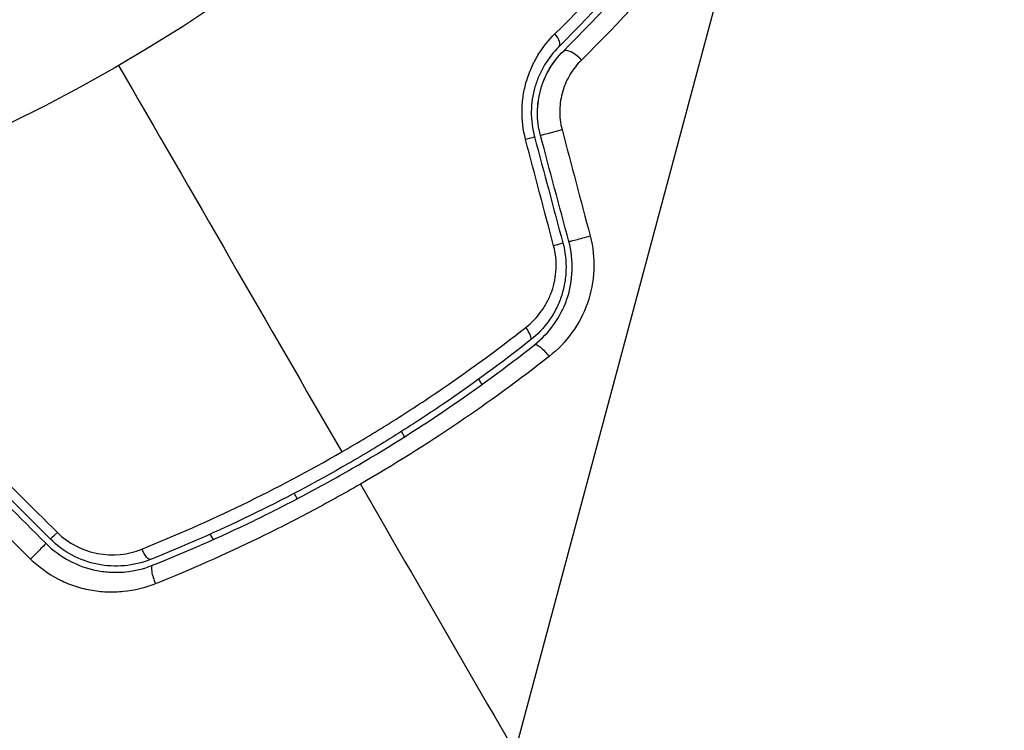
# Model space of a CAD drawing. Units: millimetres. Extents: x -4748 to 4741, y -4288 to 4115.
# Drawn here: x -518 to -486, y 870 to 893 of the extents above; entities that cross this region are included whole.
import ezdxf

# ---------------------------------------------------------------- set-up
doc = ezdxf.new("R2010")
doc.units = ezdxf.units.MM
doc.header["$LTSCALE"] = 20
doc.linetypes.add('HIDDEN', pattern=[9.524999999999999, 6.35, -3.175])
for name, color, linetype in [('2d', 230, 'Continuous'), ('AS-Free_Space', 31, 'HIDDEN'), ('AS-Free_Space_Hatch', 31, 'HIDDEN')]:
    doc.layers.add(name, color=color, linetype=linetype)

msp = doc.modelspace()

# ---------------------------------------------------------------- hatches: boundary and pattern name
at = {"layer": 'AS-Free_Space_Hatch'}
h = msp.add_hatch(dxfattribs=at)
h.set_pattern_fill('ANSI31', color=256, scale=100)
h.set_pattern_definition([(255, (2607.723004341887, 2660.270116908018), (306.6814498467792, -82.17504682005031), [])])
edge = h.paths.add_edge_path()
edge.add_arc((-1360.294231670096, 464.0197487059548), 1000, -34.44355223177803, 29.999999999999886, ccw=False)
edge.add_arc((4.57716339496983e-07, -946.0394868947619), 999.9999999999997, 95.53114728246481, 122.38531809916739, ccw=False)
edge.add_arc((811.5000000000008, 468.51974344738), 999.9999999999999, 120, 204.7850549356158, ccw=False)
edge.add_line((311.5000000000005, 1334.545147231818), (2607.723004341887, 2660.270116908018))
edge.add_arc((3107.723004341887, 1794.244713123579), 1000, -59.999999999999886, 120, ccw=False)
edge.add_line((3607.723004341887, 928.2193093391409), (1311.500000000001, -397.505660337059))
edge.add_arc((811.5000000000027, 468.5197434473811), 1000.000000000001, 275.5311472824646, 299.9999999999999, ccw=False)
edge.add_arc((4.577153731588623e-07, -946.039486894764), 1000, 0, 24.785054935615904, ccw=False)
edge.add_line((1000.000000457715, -946.0394868947637), (1000.000000457715, -2788.06315372594))
edge.add_arc((4.577149184115115e-07, -2788.06315372594), 1000, -90, 0, ccw=False)
edge.add_arc((4.57715088941768e-07, -2788.06315372594), 1000, 180, 270, ccw=False)
edge.add_line((-999.9999995422847, -2788.06315372594), (-999.9999995422846, -946.0394868947628))
edge.add_arc((4.577151457851869e-07, -946.03948689476), 999.9999999999998, 145.5564477682225, 180.0000000000001, ccw=False)
edge.add_arc((-1360.294231670094, 464.0197487059548), 1000, 299.9999999999999, 302.38531809916674, ccw=False)
edge.add_line((-860.2942316700958, -402.0056550784852), (-2677.225915286162, -1451.011651713382))
edge.add_arc((-3177.225915286162, -584.9862479289428), 1000, 210, 300, ccw=False)
edge.add_arc((-3177.225915286162, -584.9862479289427), 1000, 120, 210, ccw=False)
edge.add_line((-3677.225915286162, 281.0391558554961), (-1860.294231670095, 1330.045152490392))
edge.add_arc((-1360.294231670096, 464.019748705954), 999.9999999999997, 29.999999999999886, 120, ccw=False)

# ---------------------------------------------------------------- linework, layer by layer
at = {"layer": '2d'}
for p, q in [((-502.8774503994391, 881.0092940725281), (-502.7769591222568, 880.835238074731)), ((-505.2685690949875, 879.1508331401437), (-505.3686302806, 879.3241441974915)), ((-509.0482219756632, 877.6973839644543), (-509.048214314369, 877.6973706947028)), ((-508.8327474146354, 877.3241710770144), (-508.7326748965461, 877.150840391243)), ((-511.4372704482175, 875.835337300663), (-511.5377628181941, 876.0093951912368))]:
    msp.add_line(p, q, dxfattribs=at)
msp.add_circle((-540.9999999999982, 937.039486894766), 53.00000000000004, dxfattribs=at)
for centre, major_axis, ratio, start_param, end_param in [((-500.6454536551882, 892.0891287816976), (-0.3524626172773048, 0.354640809019194), 0.4403736269214026, 3.141592653589742, 4.484937352344523), ((-500.3998450510499, 889.0113604953167), (0.4829629819103702, 0.1294092659170246), 0.001814616859322843, 3.141592654683141, 5.172324690004923), ((-499.4829604676797, 885.5894933723011), (0.4829629819092862, 0.1294092659173282), 0.02086645070878084, 3.14159265362988, 5.143872186934875), ((-501.5083457861965, 882.6692080417397), (-0.3097081493435367, 0.3925313519075138), 0.2622502357698595, 3.141592653583567, 4.539765872904558), ((-516.352059472667, 876.2087565476231), (0.3535533905456519, 0.3535533905456519), 0.0323231834900219, 3.141576214081331, 4.326457141241925), ((-513.214643681431, 874.539363180289), (-0.1850875542272766, 0.464480997749518), 0.2696414977456954, 1.08089093231456e-11, 1.748087884155228)]:
    msp.add_ellipse(centre, major_axis=major_axis, ratio=ratio, start_param=start_param, end_param=end_param, dxfattribs=at)
at = {"layer": '2d', "extrusion": (0, 0, -1)}
for centre, major_axis, ratio, start_param, end_param in [((-499.7995433737433, 891.2379908400271), (-0.3524626172768409, 0.3546408090198921), 0.45267235923822, 7.073230889886872e-12, 1.804421807333461), ((-501.5589562076129, 888.70077825714), (0.4829629819093461, 0.1294092659171674), 0.01344707876477159, -8.76032579810726e-11, 1.156443937347076), ((-500.6420716233661, 885.2789111308666), (0.4829629819093493, 0.1294092659170741), 0.03232318348554848, -4.207767467789836e-11, 1.184866831809004), ((-500.7650462286128, 881.7271328004426), (-0.3097081493505936, 0.3925313519019421), 0.2696414977455302, -8.906875237357781e-12, 1.748087884132529), ((-517.2005880633333, 875.3602288634811), (0.3535535784625051, 0.3535532027240587), 0.02086645070841306, 1.361835089142005e-10, 2.002279533364823), ((-513.6588538091746, 875.6541175725142), (-0.1850875542352506, 0.4644809977457846), 0.2622502357707673, 3.141592653590012, 4.539765872912997)]:
    msp.add_ellipse(centre, major_axis=major_axis, ratio=ratio, start_param=start_param, end_param=end_param, dxfattribs=at)
at = {"layer": '2d'}
for points, knots in [([(-500.4138228515294, 892.1603764164956), (-499.1841676609147, 893.373328987911), (-498.093034837817, 894.5741516398248), (-496.1358624276218, 896.9234769370123), (-495.2702683822572, 898.0724196190968), (-494.5058807705773, 899.1708728761314)], [9.965227682168975e-18, 9.965227682168975e-18, 9.965227682168975e-18, 9.965227682168975e-18, 0.005670213249602108, 0.005670213249602108, 0.01134042649920421, 0.01134042649920421, 0.01134042649920421, 0.01134042649920421]), ([(-494.4480274863654, 898.7337676657207), (-495.2047649594624, 897.6348751977966), (-496.0614193475885, 896.4864812011328), (-497.9977992607528, 894.1407544260674), (-499.0770749235853, 892.9429359717378), (-500.2929910379116, 891.7344879726752)], [6.648518674311697e-16, 6.648518674311697e-16, 6.648518674311697e-16, 6.648518674311697e-16, 0.005615369607484556, 0.005615369607484556, 0.01123073921496845, 0.01123073921496845, 0.01123073921496845, 0.01123073921496845]), ([(-500.1520059910199, 891.5926316490477), (-498.9133493987756, 892.8236804547869), (-497.8232942278046, 894.0362234180066), (-495.8806765392928, 896.3930724145648), (-495.0287365460645, 897.5378624356472), (-494.2833065468585, 898.6203348129475)], [0, 0, 0, 0, 0.005773356034311687, 0.005773356034311687, 0.01154671206862337, 0.01154671206862337, 0.01154671206862337, 0.01154671206862337]), ([(-493.5091371939816, 898.4947249498673), (-494.280034162628, 897.386572726773), (-495.1603533639773, 896.215557537007), (-497.1645753367884, 893.8064294083288), (-498.2879094649652, 892.5678351983279), (-499.5617712707644, 891.3111050179577)], [0, 0, 0, 0, 0.005906485710900545, 0.005906485710900545, 0.01181297142180109, 0.01181297142180109, 0.01181297142180109, 0.01181297142180109]), ([(-501.3629237420846, 888.7469332024211), (-501.4456792076799, 889.060335127544), (-501.4830574098141, 889.3770948881702), (-501.4743064666454, 889.8568629483598), (-501.4602322107912, 890.0168753383514), (-501.411762259002, 890.3278647149891), (-501.3773686720706, 890.4801728558468), (-501.2891098122254, 890.77854227627), (-501.2347663707387, 890.9254247058907), (-501.1102412382807, 891.205265920129), (-501.0399396265766, 891.3390440946423), (-500.8067554932495, 891.7229997109152), (-500.62053489754, 891.9564721759671), (-500.4138228515294, 892.1603764164956)], [7.757919228897728e-18, 7.757919228897728e-18, 7.757919228897728e-18, 7.757919228897728e-18, 0.0009580154723944991, 0.0009580154723944991, 0.001437023208591744, 0.001437023208591744, 0.001916030944788989, 0.001916030944788989, 0.002395038680986234, 0.002395038680986234, 0.002874046417183479, 0.002874046417183479, 0.003832061889577971, 0.003832061889577971, 0.003832061889577971, 0.003832061889577971]), ([(-500.2929910379116, 891.7344879726752), (-500.464142699504, 891.564387518747), (-500.6191861650259, 891.3687658896961), (-500.8138874209981, 891.0450750653126), (-500.8726846182108, 890.9320152199016), (-500.9768886082493, 890.6948544191036), (-501.0224300085538, 890.569952180751), (-501.0962199066798, 890.3157064289262), (-501.1248688954038, 890.1857009998457), (-501.1648533543103, 889.9198021460015), (-501.1761841316402, 889.7827293978953), (-501.1815211094417, 889.3711700365911), (-501.1481022114385, 889.0993024935051), (-501.0759932257042, 888.8301875230572)], [1.440969542111314e-17, 1.440969542111314e-17, 1.440969542111314e-17, 1.440969542111314e-17, 0.0008321545872922955, 0.0008321545872922955, 0.001248231880938434, 0.001248231880938434, 0.001664309174584572, 0.001664309174584572, 0.002080386468230711, 0.002080386468230711, 0.002496463761876849, 0.002496463761876849, 0.003328618349169116, 0.003328618349169116, 0.003328618349169116, 0.003328618349169116]), ([(-500.8828080329604, 888.8819512294031), (-500.9488525792494, 889.1284333556123), (-500.9801965581446, 889.3796633687416), (-500.977079942706, 889.7550060184694), (-500.9675047967448, 889.8813599611531), (-500.9319590970899, 890.1286587675568), (-500.9062203391277, 890.2492489131164), (-500.8398114397751, 890.484629271572), (-500.7991362967714, 890.5994177501107), (-500.7030530984903, 890.8232048412392), (-500.6473787901141, 890.9323843866805), (-500.4639445652756, 891.2415358396374), (-500.3187121473893, 891.426949396202), (-500.1520059910199, 891.5926316490477)], [0, 0, 0, 0, 0.0007653467540997972, 0.0007653467540997972, 0.001148020131149696, 0.001148020131149696, 0.001530693508199596, 0.001530693508199596, 0.001913366885249494, 0.001913366885249494, 0.002296040262299394, 0.002296040262299394, 0.003061387016399196, 0.003061387016399196, 0.003061387016399196, 0.003061387016399196]), ([(-500.8828080329604, 888.8819512294031), (-500.947292741721, 889.1226119503317), (-500.9797436731242, 889.3697912979715), (-500.9765785398668, 889.8783473471922), (-500.9406668982392, 890.1281254824862), (-500.8037590192271, 890.6114330754772), (-500.7046065841678, 890.8375119526881), (-500.4580673268283, 891.2498003619166), (-500.3125582316643, 891.4330655147842), (-500.1520059910199, 891.5926316490477)], [1.868354362588068e-17, 1.868354362588068e-17, 1.868354362588068e-17, 1.868354362588068e-17, 0.00075473664047005, 0.00075473664047005, 0.001509473280940081, 0.001509473280940081, 0.002264209921410113, 0.002264209921410113, 0.003018946561880144, 0.003018946561880144, 0.003018946561880144, 0.003018946561880144]), ([(-499.5617712707644, 891.3111050179577), (-499.6976315173251, 891.177071898046), (-499.8176469423106, 891.0268176322297), (-500.0223249921692, 890.6910432589284), (-500.1062450456338, 890.5048358798776), (-500.1932731978723, 890.2131084717621), (-500.2161918489528, 890.1131520070721), (-500.2487544438372, 889.9074133184622), (-500.2582164575961, 889.8016303525292), (-500.264543589099, 889.4871244876413), (-500.2401217270453, 889.275757859803), (-500.1852519476051, 889.0680187198068)], [0, 0, 0, 0, 0.0006343952101568408, 0.0006343952101568408, 0.001268790420313682, 0.001268790420313682, 0.001585988025392103, 0.001585988025392103, 0.001903185630470525, 0.001903185630470525, 0.002537580840627379, 0.002537580840627379, 0.002537580840627379, 0.002537580840627379]), ([(-500.1591086414537, 885.4083203967839), (-500.0822320134375, 885.1214123052923), (-500.0488245346605, 884.8236195809204), (-500.0634174881161, 884.3860095632572), (-500.0788573760965, 884.240838402593), (-500.1312759127431, 883.951892888279), (-500.1683057916398, 883.8089816433439), (-500.2611565605475, 883.5341720792094), (-500.3171717308142, 883.4010663657718), (-500.4482216490796, 883.1433186953291), (-500.5240076855553, 883.017734197263), (-500.7743784674622, 882.6636858510865), (-500.9713525971238, 882.4560051146491), (-501.1986376368513, 882.2766766898367)], [0, 0, 0, 0, 0.0008890550081103382, 0.0008890550081103382, 0.001333582512165509, 0.001333582512165509, 0.001778110016220679, 0.001778110016220679, 0.002222637520275849, 0.002222637520275849, 0.00266716502433102, 0.00266716502433102, 0.003556220032441365, 0.003556220032441365, 0.003556220032441365, 0.003556220032441365]), ([(-501.0747543779617, 882.1196641523475), (-500.5957444065079, 882.4976041336013), (-500.2292804239296, 883.009710332235), (-499.9279760825757, 883.8925375770159), (-499.8701542434901, 884.2009606877564), (-499.8476380915981, 884.8359860532437), (-499.8827958710554, 885.1498471004015), (-499.965923449583, 885.4600841063875)], [0, 0, 0, 0, 0.001914167920136348, 0.001914167920136348, 0.002871251880204526, 0.002871251880204526, 0.003828335840272703, 0.003828335840272703, 0.003828335840272703, 0.003828335840272703]), ([(-499.2785235817901, 885.6344606608218), (-499.1832427682366, 885.2735784849228), (-499.1446429323714, 884.9084153185104), (-499.1764427274848, 884.1695858847834), (-499.2469048555231, 883.810518230508), (-499.6077994759216, 882.781598470172), (-500.0419176395808, 882.1833660568645), (-500.6062411335133, 881.7401054537931)], [0, 0, 0, 0, 0.001102852252047217, 0.001102852252047217, 0.002205704504094433, 0.002205704504094433, 0.004411409008188874, 0.004411409008188874, 0.004411409008188874, 0.004411409008188874]), ([(-501.3537366462551, 882.6817979810476), (-501.1631011965128, 882.8315230327353), (-500.9967736291528, 883.0045565847122), (-500.7839144501631, 883.299647952228), (-500.719112013483, 883.4044356672293), (-500.6063866623699, 883.6199079122998), (-500.5578540310798, 883.7313260390601), (-500.4361947931502, 884.0769541650334), (-500.3876583300662, 884.3244424297754), (-500.3659961698158, 884.817387805333), (-500.3921973033357, 885.069920877193), (-500.456399229266, 885.3131607192918)], [8.673617379884035e-19, 8.673617379884035e-19, 8.673617379884035e-19, 8.673617379884035e-19, 0.0007436350117066594, 0.0007436350117066594, 0.001115452517559989, 0.001115452517559989, 0.001487270023413318, 0.001487270023413318, 0.002230905035119985, 0.002230905035119985, 0.002974540046826651, 0.002974540046826651, 0.002974540046826651, 0.002974540046826651]), ([(-507.2959377083935, 878.6634168416385), (-506.771234027663, 878.9663542811977), (-506.248044016389, 879.2811094425888), (-505.2231546425373, 879.9230461181378), (-504.7195021330626, 880.2512962498095), (-503.2340381371614, 881.2572537739397), (-502.2776729335128, 881.9561385690577), (-501.3537366462551, 882.6817979810476)], [0.007238895630066132, 0.007238895630066132, 0.007238895630066132, 0.007238895630066132, 0.009039719195109337, 0.009039719195109337, 0.01084054276015254, 0.01084054276015254, 0.01444218989023895, 0.01444218989023895, 0.01444218989023895, 0.01444218989023895]), ([(-501.1986376368513, 882.2766766898367), (-502.1149331857523, 881.5537173712437), (-503.06363833875, 880.8579542533425), (-504.5376791970084, 879.8574685205476), (-505.0375341578329, 879.5311726490272), (-506.0548636833537, 878.8934340708347), (-506.5742300312486, 878.5809616946008), (-508.1370567031809, 877.6794096672493), (-509.1897937397625, 877.1228892547188), (-511.3162982923368, 876.093907697581), (-512.39004599285, 875.6214801458918), (-513.4737662549378, 875.1896365747689)], [1.734723475976807e-18, 1.734723475976807e-18, 1.734723475976807e-18, 1.734723475976807e-18, 0.003595395339058948, 0.003595395339058948, 0.005393093008588421, 0.005393093008588421, 0.007190790678117895, 0.007190790678117895, 0.01078618601717684, 0.01078618601717684, 0.01438158135623579, 0.01438158135623579, 0.01438158135623579, 0.01438158135623579]), ([(-513.399731235655, 875.0038441780416), (-512.3131896698305, 875.436811989337), (-511.2332362441339, 875.9117544169021), (-509.6241080013988, 876.690628921704), (-509.0895319135798, 876.9613433284339), (-508.0240670057337, 877.5257577380235), (-507.4908879851428, 877.8208206198178), (-505.9181814243348, 878.7294715482403), (-504.9044048066971, 879.3664567443357), (-502.9415761301825, 880.6994733518204), (-501.9925740586059, 881.3955022902373), (-501.0747543779617, 882.1196641523475)], [0, 0, 0, 0, 0.003611598155104925, 0.003611598155104925, 0.005417397232657387, 0.005417397232657387, 0.007223196310209849, 0.007223196310209849, 0.01083479446531477, 0.01083479446531477, 0.01444639262041969, 0.01444639262041969, 0.01444639262041969, 0.01444639262041969]), ([(-500.6062411335133, 881.7401054537931), (-501.5556625764639, 880.994360990031), (-502.5369271385589, 880.2774703811538), (-504.5654106066304, 878.9039554477076), (-505.6125873154087, 878.2473449422414), (-506.6949365780038, 877.6224510709708)], [0, 0, 0, 0, 0.003710991735251248, 0.003710991735251248, 0.007421983470502496, 0.007421983470502496, 0.007421983470502496, 0.007421983470502496]), ([(-513.7470617220188, 875.5265171930641), (-512.6517981264278, 875.9657859825966), (-511.5662671506816, 876.4458215421728), (-509.4156207053202, 877.4902135503944), (-508.3505316328683, 878.0545475026338), (-507.2959377083935, 878.6634168416385)], [0, 0, 0, 0, 0.003619447815033066, 0.003619447815033066, 0.007238895630066132, 0.007238895630066132, 0.007238895630066132, 0.007238895630066132]), ([(-506.6949365780038, 877.6224510709708), (-507.2338857350969, 877.3112890118846), (-507.7817262280514, 877.0080585091255), (-508.8765604942564, 876.4274905423863), (-509.4258544919339, 876.1487876359515), (-511.0792530877752, 875.3462771255217), (-512.1888730918017, 874.8560110740036), (-513.3052810155987, 874.4083203566861)], [0.007421983470502496, 0.007421983470502496, 0.007421983470502496, 0.007421983470502496, 0.009269848976417382, 0.009269848976417382, 0.01111771448233227, 0.01111771448233227, 0.01481344549416203, 0.01481344549416203, 0.01481344549416203, 0.01481344549416203]), ([(-513.4737662549378, 875.1896365747689), (-514.0111274295487, 874.9755075446628), (-514.6069525057646, 874.9204322796268), (-515.4645113053502, 875.0937697852587), (-515.7408941316298, 875.1927808874789), (-516.2607488399444, 875.4712404963575), (-516.495825848524, 875.6454159193472), (-516.7056130511264, 875.8552033449014)], [1.734723475976807e-18, 1.734723475976807e-18, 1.734723475976807e-18, 1.734723475976807e-18, 0.0017701505287415, 0.0017701505287415, 0.002655225793112248, 0.002655225793112248, 0.003540301057482996, 0.003540301057482996, 0.003540301057482996, 0.003540301057482996]), ([(-516.4745568360449, 876.0650844619522), (-516.2962019020924, 875.8880581909307), (-516.0961147398357, 875.7423131179894), (-515.6537996495008, 875.5113484921367), (-515.4196408440439, 875.4309458484313), (-514.695087875105, 875.2939901738155), (-514.1966650755076, 875.3461982984609), (-513.7470617220188, 875.5265171930641)], [0, 0, 0, 0, 0.0007429054721092775, 0.0007429054721092775, 0.001485810944218555, 0.001485810944218555, 0.002971621888437113, 0.002971621888437113, 0.002971621888437113, 0.002971621888437113]), ([(-516.8470344848683, 875.7137820662047), (-516.6196142016997, 875.4863615413451), (-516.3582754611289, 875.2948259764926), (-515.8034121088513, 875.001247697488), (-515.5013502955935, 874.8952383188935), (-515.0468737566771, 874.8063735052692), (-514.8945750349849, 874.7879106537403), (-514.5882089768511, 874.7728517961095), (-514.4329916602765, 874.7764572794949), (-513.9770300832188, 874.8198674623545), (-513.6834308245416, 874.8907948535343), (-513.399731235655, 875.0038441780416)], [0, 0, 0, 0, 0.0009626179032285766, 0.0009626179032285766, 0.001925235806457153, 0.001925235806457153, 0.002406544758071442, 0.002406544758071442, 0.002887853709685733, 0.002887853709685733, 0.003850471612914306, 0.003850471612914306, 0.003850471612914306, 0.003850471612914306]), ([(-513.3052810155987, 874.4083203566861), (-513.638646042682, 874.2746376544019), (-513.9833732672596, 874.1896811707029), (-514.5181878820385, 874.1353037076842), (-514.7001616234065, 874.1297702189077), (-515.0592232784802, 874.1446304651054), (-515.2376424878821, 874.1647817921166), (-515.5923856776499, 874.2310523222823), (-515.7699175166163, 874.277592304581), (-516.1172522525358, 874.3970204745165), (-516.285098477274, 874.4690297276993), (-516.7714525787978, 874.7216825612686), (-517.0765006952461, 874.9423544066722), (-517.3417494847308, 875.2056651211115)], [0, 0, 0, 0, 0.001104105835151249, 0.001104105835151249, 0.001656158752726872, 0.001656158752726872, 0.002208211670302494, 0.002208211670302494, 0.002760264587878117, 0.002760264587878117, 0.00331231750545374, 0.00331231750545374, 0.004416423340604987, 0.004416423340604987, 0.004416423340604987, 0.004416423340604987])]:
    msp.add_open_spline(points, degree=3, knots=knots, dxfattribs=at)
for points in [[(-486.5179292610374, 898.3022527574631), (-484.2502984341972, 894.0004024621558), (-482.0880712065245, 889.6412725971204), (-480.0351350062374, 885.2326980325506)], [(-514.4995264722984, 891.140413888792), (-512.0915007199819, 886.9695858215855), (-509.689609969244, 882.8093839018547), (-507.2959377083935, 878.6634168416385)], [(-499.965923449583, 885.4600841063875), (-500.2715186154619, 886.6005832161263), (-500.5771468680668, 887.741205807466), (-500.8828080329604, 888.8819512294031)], [(-500.1852519476051, 889.0680187198068), (-499.8829335777555, 887.9234294978432), (-499.5806726221363, 886.7788694778628), (-499.2785235817901, 885.6344606608218)], [(-500.456399229266, 885.3131607192918), (-500.758445797188, 886.4575151669706), (-501.060636801627, 887.6021470738378), (-501.3629237420846, 888.7469332024211)], [(-501.0759932257042, 888.8301875230572), (-500.7702991213919, 887.6893191692816), (-500.4646707229695, 886.5486960337366), (-500.1591086414537, 885.4083203967839)], [(-518.9950261218892, 878.567046639404), (-518.1547565550081, 877.7328644584613), (-517.3145727533793, 876.89884264373), (-516.4745568360449, 876.0650844619522)], [(-519.3520133879192, 878.2187636314211), (-518.5169303432012, 877.38367969922), (-517.681937216661, 876.5486856852913), (-516.8470344848683, 875.7137820662047)], [(-516.7056130511264, 875.8552033449014), (-517.5404253946308, 876.6900165756015), (-518.375418919557, 877.525010987918), (-519.2105919565656, 878.360184912508)], [(-517.3417494847308, 875.2056651211115), (-518.1817611467977, 876.0395391278798), (-519.0218478988809, 876.873585759171), (-519.8619311472412, 877.7076966280565)], [(-506.6949365780038, 877.6224510709708), (-502.3034713725374, 870.0162008813677), (-497.9402879677891, 862.4589362676525), (-493.6182742741275, 854.972979772776)]]:
    msp.add_open_spline(points, degree=3, dxfattribs=at)
at = {"layer": 'AS-Free_Space', "flags": 128}
msp.add_lwpolyline([(-494.2688278856567, 964.0197487059536, -0.288841044169883), (-535.6104200031912, -101.5742848327177, -0.1177126346430773), (-96.38685777471892, 49.30446047221722, -0.3877994187353065), (311.5000000000005, 1334.545147231818), (2607.723004341887, 2660.270116908018, -1), (3607.723004341887, 928.2193093391409), (1311.500000000001, -397.505660337059, -0.1071730381492512), (907.8868582324344, -526.8242039195993, -0.1085687851004949), (1000.000000457715, -946.0394868947637), (1000.000000457715, -2788.06315372594, -0.414213562373095), (4.577150320983492e-07, -3788.06315372594, -0.4142135623730951), (-999.9999995422847, -2788.06315372594), (-999.9999995422846, -946.0394868947628, -0.1514301654579042), (-824.683811209195, -380.4454533560956, -0.01040828946201027), (-860.2942316700958, -402.0056550784852), (-2677.225915286162, -1451.011651713382, -0.4142135623730951), (-4043.2513190706, -1084.986247928943, -0.414213562373095), (-3677.225915286162, 281.0391558554961), (-1860.294231670095, 1330.045152490392, -0.4142135623730952)], format="xyb", close=True, dxfattribs=at)

doc.saveas('drawing.dxf')
